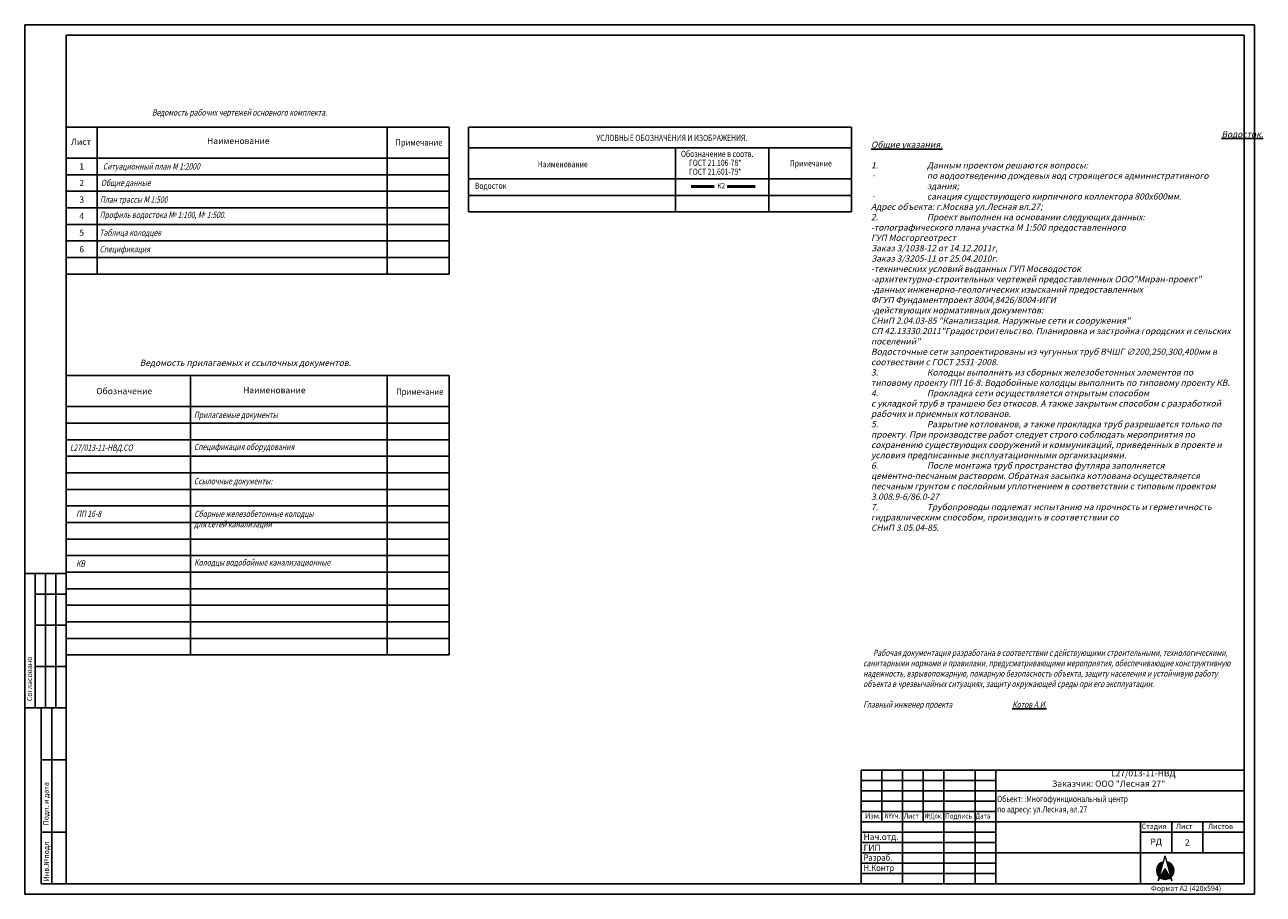
# Model space of a CAD drawing. Units: inches. Extents: x 4643 to 6833, y -144 to 1463.
# Drawn here: x 5140 to 5738, y 1043 to 1463 of the extents above; entities that cross this region are included whole.
import ezdxf

# ---------------------------------------------------------------- set-up
doc = ezdxf.new("R2010")
doc.units = ezdxf.units.IN
doc.header["$MEASUREMENT"] = 0
doc.layers.add('FORMAT', color=7, linetype='Continuous')
doc.layers.add('надп', color=7, linetype='Continuous')
doc.layers.add('К2', color=30, linetype='Continuous', lineweight=30)
doc.styles.add('Мой стиль', font='MICROSS.TTF', dxfattribs={"oblique": 12})
doc.styles.add('Мой стиль Вит С', font='simplex.shx', dxfattribs={"width": 0.8, "oblique": 14, "height": 3})
doc.styles.add('Мой стиль Вит.С', font='simplex.shx', dxfattribs={"width": 0.8, "oblique": 14})
doc.styles.add('основа', font='isocpeui.ttf', dxfattribs={"height": 2})

# ---------------------------------------------------------------- blocks, each defined once
blk = doc.blocks.new('Форма 1 ГОСТ 21.101-97')
for p, q in [((-185, 47), (0, 47)), ((-185.0000000000001, 32), (-185, 47)), ((-170, 47), (-170.0000000000001, -24.00000000000002)), ((-30.00000000000001, -23.99999999999998), (-30, 47)), ((0, 47), (0, 32)), ((0, 32), (-185.0000000000001, 32)), ((-185.0000000000001, 32), (-185.0000000000001, -24.00000000000002)), ((0, -23.99999999999998), (0, 32)), ((-185.0000000000001, 24), (0, 24)), ((0, 16), (-185.0000000000001, 16)), ((-185.0000000000001, 8), (0, 8)), ((0, 0), (-185.0000000000001, 0)), ((-185.0000000000001, -7.999999999999955), (-1.959434878635765e-15, -8)), ((0, -15.99999999999999), (-185.0000000000001, -15.99999999999999)), ((-185.0000000000001, -24.00000000000002), (-1.959434878635765e-15, -23.99999999999997))]:
    blk.add_line(p, q)
at = {"char_height": 3, "width": 25.59939731071245, "attachment_point": 1, "style": 'Мой стиль Вит С'}
for s, insert in [('Лист', (-182.676216527359, 41.36920571521176)), ('Наименование', (-116.9093437816838, 41.7942833061793)), ('{\\W0.9;Примечание}', (-26.01300483365435, 41.05499966590969))]:
    blk.add_mtext(s, dxfattribs=dict(at, insert=insert))
blk = doc.blocks.new('Боковая рамка ГОСТ 21.101-97')
for p, q in [((-20, 140.0000000000001), (-20, 150.0000000000001)), ((-20, 150.0000000000001), (6.039613253960852e-14, 150.0000000000001)), ((-15.00000000000001, 85), (-15, 150)), ((-9.999999999999996, 150), (-10, 85)), ((-5.000000000000002, 85), (-5.000000000000002, 150)), ((6.039613253960852e-14, 150.0000000000001), (4.973799150320701e-14, 140.0000000000001)), ((-20, 105), (-20, 140.0000000000001)), ((-20, 125), (-20, 140.0000000000001)), ((-15, 140.0000000000001), (4.973799150320701e-14, 140.0000000000001)), ((6.039613253960852e-14, 140.0000000000001), (2.842170943040401e-14, 0)), ((-15.00000000000001, 125), (3.197442310920451e-14, 125)), ((-20.00000000000001, 84.99999999999999), (-20, 105)), ((-15.00000000000001, 105), (2.930988785010413e-14, 105)), ((-11.99999999999997, 85), (-20.00000000000001, 85)), ((-12, 1.4210854715202e-14), (-11.99999999999997, 85)), ((-11.99999999999997, 85), (2.842170943040401e-14, 85)), ((-7, 0), (-6.999999999999972, 85)), ((-11.99999999999997, 60), (2.842170943040401e-14, 60)), ((-11.99999999999997, 25), (2.842170943040401e-14, 25)), ((-7, 0), (-12, 1.4210854715202e-14)), ((0, 0), (-7, 0))]:
    blk.add_line(p, q)
at = {"char_height": 2.5, "attachment_point": 1, "rotation": 90, "style": 'Мой стиль Вит С'}
for s, insert, width in [('Согласовано', (-18.95343023084111, 88.2319017132902), 35), ('Подп. и дата', (-10.95343023084109, 28.2319017132902), 35), ('Инв.{\\fArial|b0|i0|c204|p34;№}подл', (-10.84261428504067, 1.208248783969111), 25)]:
    blk.add_mtext(s, dxfattribs=dict(at, insert=insert, width=width))
blk = doc.blocks.new('Форма 2 ГОСТ 21.101-97')
for p, q in [((-185.0000000000002, 46.99999999999977), (0, 46.99999999999977)), ((-185.0000000000002, 31.99999999999983), (-185.0000000000002, 46.99999999999977)), ((-125, -87.99999999999956), (-125.0000000000002, 46.99999999999977)), ((-29.99999999999991, -87.99999999999956), (-30, 46.99999999999977)), ((0, 46.99999999999977), (0, 31.99999999999977)), ((0, 31.99999999999977), (-185.0000000000002, 31.99999999999983)), ((-185.0000000000002, 31.99999999999983), (-185.0000000000003, -87.99999999999955)), ((0, -87.99999999999953), (0, 31.99999999999977)), ((-185.0000000000002, 23.99999999999983), (0, 23.99999999999983)), ((0, 15.99999999999989), (-185.0000000000002, 15.99999999999983)), ((-185.0000000000002, 7.999999999999943), (0, 7.999999999999943)), ((0, 0), (-185.0000000000002, -5.684341886080801e-14)), ((-185.0000000000002, -8), (0, -8)), ((0, -15.99999999999994), (-185.0000000000002, -15.99999999999989)), ((-185.0000000000002, -23.99999999999989), (0, -23.99999999999989)), ((0, -31.99999999999983), (-185.0000000000002, -31.99999999999989)), ((-185.0000000000002, -39.99999999999983), (0, -39.99999999999983)), ((0, -47.99999999999977), (-185.0000000000002, -47.99999999999983)), ((-185.0000000000002, -55.99999999999972), (0, -55.99999999999972)), ((0, -63.99999999999972), (-185.0000000000002, -63.99999999999966)), ((-185.0000000000002, -71.99999999999966), (0, -71.99999999999966)), ((0, -79.9999999999996), (-185.0000000000002, -79.99999999999955)), ((-185.0000000000002, -87.99999999999955), (0, -87.99999999999955))]:
    blk.add_line(p, q)
at = {"char_height": 3, "width": 30.81529033085644, "attachment_point": 1, "style": 'Мой стиль Вит С'}
for s, insert in [('Обозначение', (-170.4506064117215, 40.9855568262987)), ('Наименование', (-99.49601435365548, 41.41063441726624)), ('{\\W0.9;Примечание}', (-25.59836418580153, 40.67135077699663))]:
    blk.add_mtext(s, dxfattribs=dict(at, insert=insert))
blk = doc.blocks.new('Форма 3 ГОСТ 21.101-97')
for p, q in [((7.105427357601002e-15, 55), (-185, 55)), ((-185, 55), (-185, 0)), ((-175.0000000000003, 55), (-175.0000000000004, 30)), ((-165.0000000000002, 55), (-165.0000000000002, 0)), ((-155.0000000000001, 55), (-155.0000000000001, 30)), ((-145, 55), (-145, 0)), ((-130, 55), (-130, 0)), ((-120, 0), (-120, 55)), ((7.105427357601002e-15, 0), (7.105427357601002e-15, 55)), ((-185, 50), (-120, 50)), ((-185, 45), (0, 45)), ((-185, 40), (-120, 40)), ((-185, 35), (-120, 35)), ((-185, 30), (-120, 30)), ((7.105427357601002e-15, 30), (-120, 30)), ((-49.99999999999999, 30), (-49.99999999999999, 0)), ((-34.99999999999999, 15), (-34.99999999999999, 30)), ((-19.99999999999999, 30), (-19.99999999999999, 15)), ((7.105427357601002e-15, 15), (7.105427357601002e-15, 30)), ((-185, 25), (-120, 25)), ((7.105427357601002e-15, 25), (-49.99999999999999, 25)), ((-185, 20), (-120, 20)), ((-185, 15), (-120, 15)), ((-120, 15.00000000000001), (7.105427357601002e-15, 15)), ((-185, 10), (-120, 10)), ((-185, 5), (-120, 5)), ((-185, 0), (7.105427357601002e-15, 0))]:
    blk.add_line(p, q)
at = {"char_height": 2.5, "attachment_point": 1, "style": 'Мой стиль Вит С'}
for s, insert, width in [('Изм.', (-183.125919616722, 34.07261697360292), 7.060523755950783), ('{\\fArial|b0|i0|c204|p34;\\W0.9;\\T0.9;№\\Fsimplex|c204;Уч.}', (-173.6374825203471, 34.12880954030027), 11.65737860040736), ('{\\W0.9;Лист}', (-164.4244766259271, 34.07261697360292), 7.060523755950783), ('{\\fArial|b0|i0|c204|p34;\\W0.8;\\T0.9;№\\Fsimplex|c204;Док.}', (-154.2736386979732, 34.12880954030027), 11.65737860040736), ('{\\W0.9;Подпись}', (-144.4244766259268, 34.07261697360292), 7.060523755950783), ('{\\W0.9;Дата}', (-129.7999827699439, 34.07261697360292), 7.060523755950783), ('Стадия', (-49.5361001723245, 29.07261697360292), 15), ('Лист', (-32.95992676794162, 29.07261697360292), 15), ('Листов', (-17.4190862238363, 29.07261697360292), 15)]:
    blk.add_mtext(s, dxfattribs=dict(at, insert=insert, width=width))
blk = doc.blocks.new('АТИАС')
at = {"layer": 'надп'}
h = blk.add_hatch(color=1, dxfattribs=at)
h.set_gradient(color1=(82, 82, 165), color2=(82, 82, 165), centered=1, tint=0.4900000095367432, name='HEMISPHERICAL')
edge = h.paths.add_edge_path()
edge.add_arc((3.420000000296568, 4.987499999999272), 4.274999999999926, 101.1615445332634, 227.3040903817781)
edge.add_line((0.5210917115200573, 1.845533142983186), (2.592462962158606, 9.181639655664185))
h = blk.add_hatch(color=1, dxfattribs=at)
h.set_gradient(color1=(82, 82, 165), color2=(82, 82, 165), centered=1, tint=0.4900000095367432, name='HEMISPHERICAL')
edge = h.paths.add_edge_path()
edge.add_line((6.318908289074898, 1.845533142983186), (4.24753703843453, 9.181639655664185))
edge.add_arc((3.420000000296568, 4.987499999999272), 4.274999999999926, -47.30409038177811, 78.83845546672381, ccw=False)
h = blk.add_hatch(color=173, dxfattribs=at)
h.set_gradient(color1=(82, 82, 165), color2=(82, 82, 165), centered=1, tint=0.4900000095367432, name='HEMISPHERICAL')
edge = h.paths.add_edge_path()
edge.add_line((0.9090138748288155, 1.527648315577608), (3.420000000825894, 5.747499999544743))
edge.add_line((3.420000000296568, 5.747499999402862), (5.930986126293647, 1.527648315435727))
edge.add_arc((3.420000000296568, 4.987499999999272), 4.274999999999926, 234.02974483902, 305.9702551609944, ccw=False)
at = {"const_width": 0.1}
blk.add_lwpolyline([(3.420000000296568, 12.11249999999927), (6.840000000594955, 0), (3.420000002033703, 5.747499996483612), (0, 0)], close=True, dxfattribs=at)
for points in [[(2.592462961779233, 9.181639655504522, 0.3582411537235787), (-0.8549999997034092, 4.987499999999273, 0.2093849314301655), (0.5210917110161972, 1.845533143022342, 0.2093849314301655)], [(6.318908289578189, 1.845533143023466, 0.2093849314300634), (7.695000000296545, 4.987499999999272, 0.3582411537235408), (4.247537038814471, 9.181639655504412)], [(0.909013874858033, 1.527648315626789, 0.3246327438845094), (5.930986126380958, 1.527648316095503, 0.3246327438845094)], [(2.391477639953337, 2.874399517522079, -0.2934181592331229), (3.360959809332144, 2.879554388397878, 0.3593111612855849), (4.330450264312731, 2.87554428644674, -102.5724014256651)], [(2.979965747298934, 2.118227951775012, -0.2934181592331229), (3.949447916677741, 2.123382822650811, 0.3593111612855849), (4.918938371658328, 2.119372720699673, -102.5724014256651)]]:
    blk.add_lwpolyline(points, format="xyb", dxfattribs=at)
at = {"layer": 'надп', "lineweight": 20}
for p, q in [((0, 0), (3.420000000296568, 12.11249999999927)), ((6.840000000594955, 0), (3.420000000296568, 12.11249999999927)), ((0.5210917115200573, 1.845533142983186), (2.592462961374622, 9.181639655678737)), ((6.318908289074898, 1.845533142983186), (4.247537039220333, 9.181639655678737)), ((0, 0), (3.420000000297478, 5.747499993565825)), ((0.9090138748288155, 1.527648315577608), (3.420000000296568, 5.747499999402862)), ((5.93098612576614, 1.527648315577608), (3.420000000296568, 5.747499999402862)), ((6.840000000594955, 0), (3.420000002033703, 5.747499996483583))]:
    blk.add_line(p, q, dxfattribs=at)
for start, end in [(101.1615445631665, 227.3040903839042), (312.6959096160957, 78.83845543683353), (234.0297448368967, 305.9702551631033)]:
    blk.add_arc((3.420000000296568, 4.987499999999272), 4.274999999999926, start, end, dxfattribs=at)
at = {"layer": 'надп', "color": 255, "lineweight": 60}
for points in [[(2.423387570677733, 3.103373833746446), (2.742347611485457, 3.289304041118157), (3.045334614813328, 3.289304041118157), (3.263298988342285, 3.140556971728074), (3.821454024313425, 2.991824421285855), (4.074944637715816, 3.039141815155745), (4.190135779976117, 3.130713096259569)], [(3.269407798346947, 2.18471367582606), (3.588367840646242, 2.370643882451986), (3.891354842482542, 2.370643882451986), (4.1093192160115, 2.221896813065541), (4.66747425198264, 2.073164262623322), (4.920964865385031, 2.120481655747426), (5.036156007645332, 2.212052936851251)]]:
    blk.add_spline(points, degree=3, dxfattribs=at)

msp = doc.modelspace()

# ---------------------------------------------------------------- linework, layer by layer
at = {"linetype": 'Continuous'}
for p, q in [((5139.695873703127, 1042.800313669534), (5139.695873703127, 1462.800313669534)), ((5733.695873703127, 1462.800313669534), (5733.695873703127, 1042.800313669534)), ((5159.695873703127, 1047.800313669534), (5159.695873703127, 1457.800313669534)), ((5728.695873703127, 1457.800313669534), (5159.695873703127, 1457.800313669534)), ((5728.695873703127, 1457.800313669534), (5728.695873703127, 1047.800313669534)), ((5354.084466064219, 1413.383202742619), (5539.084466064219, 1413.383202742619)), ((5354.084466064219, 1413.383202742619), (5354.084466064219, 1372.383202742619)), ((5539.084466064219, 1413.383202742619), (5539.084466064221, 1372.383202742619)), ((5539.084466064219, 1403.383202742619), (5354.084466064219, 1403.383202742619)), ((5454.084466064219, 1372.383202742622), (5454.084466064219, 1403.383202742619)), ((5499.084466064219, 1372.383202742622), (5499.084466064219, 1403.383202742619)), ((5539.084466064219, 1388.383202742619), (5354.084466064219, 1388.383202742619)), ((5354.084466064219, 1380.383202742619), (5539.084466064219, 1380.383202742619)), ((5354.084466064219, 1372.383202742619), (5539.084466064219, 1372.383202742619)), ((5728.695873703127, 1047.800313669534), (5159.695873703127, 1047.800313669534))]:
    msp.add_line(p, q, dxfattribs=at)
for p, q in [((5139.695873703127, 1462.800313669534), (5733.695873703127, 1462.800313669534)), ((5728.695873703127, 1047.800313669534), (5728.695873703127, 1102.800313669534)), ((5733.695873703127, 1042.800313669534), (5139.695873703127, 1042.800313669534))]:
    msp.add_line(p, q)
at = {"layer": 'К2', "lineweight": -2, "const_width": 1.5}
for points in [[(5461.491535919834, 1384.674211775944), (5472.79751270078, 1384.674211775944)], [(5478.827388537319, 1384.674211775944), (5492.610008063725, 1384.674211775944)]]:
    msp.add_lwpolyline(points, dxfattribs=at)

# ---------------------------------------------------------------- block references
for name, p in [('Форма 1 ГОСТ 21.101-97', (5344.695873703127, 1366.383202742619)), ('Форма 2 ГОСТ 21.101-97', (5344.695873703127, 1246.37183410011)), ('Боковая рамка ГОСТ 21.101-97', (5159.695873703127, 1047.800313669534))]:
    msp.add_blockref(name, p)
at = {"lineweight": -3}
for name, p in [('Форма 3 ГОСТ 21.101-97', (5728.695873703127, 1047.800313669534)), ('АТИАС', (5687.12209240669, 1049.277796633897))]:
    msp.add_blockref(name, p, dxfattribs=at)

# ---------------------------------------------------------------- texts
at = {"oblique": 14, "width": 0.8}
for s, style, p in [('УСЛОВНЫЕ ОБОЗНАЧЕНИЯ И ИЗОБРАЖЕНИЯ.', 'Мой стиль Вит С', (5415.79963993734, 1406.63377067433)), ('Обозначение в соотв.', 'Мой стиль Вит С', (5456.646706190647, 1398.922145285972)), ('Наименование', 'Мой стиль Вит С', (5387.517805538885, 1393.945384728512)), ('ГОСТ 21.106-78*', 'Мой стиль Вит С', (5460.507032712746, 1394.628507093978)), ('Примечание', 'Мой стиль Вит С', (5509.269658184335, 1394.353980194436)), ('ГОСТ 21.601-79*', 'Мой стиль Вит С', (5460.507032712746, 1390.335951520647)), ('Водосток', 'Мой стиль Вит.С', (5357.134033563273, 1383.504851294508))]:
    msp.add_text(s, height=3, dxfattribs=dict(at, style=style)).set_placement(p)
at = {"char_height": 3, "attachment_point": 1, "style": 'основа'}
for s, insert, width in [('{\\Fsimplex|c204;\\Q14;\\W0.8;Ведомость рабочих чертежей основного комплекта\\Fsimplex|c0;.}', (5201.138752157147, 1421.913980898079), 101.5928457203782), ('\\pi56.424,t143.42,155.42;{\\Fsimplex|c204;\\Q14;\\LВодосток\\Fsimplex|c0;. \\Fsimplex|c204;Общие указания.\\Fsimplex|c0;\\P\\pi0,t87,99;\\l\\P\\pt9,99;1.^I\\Fsimplex|c204;Данным проектом решаются вопросы:\\P\\pi-9,l9,t9;\\fSymbol|b0|i0|c2|p18;·^I\\Fsimplex|c204;по водоотведению дождевых вод строящегося административного здания;\\P\\fSymbol|b0|i0|c2|p18;·^I\\Fsimplex|c204;санация существующего кирпичного коллектора 800х600мм.\\P\\pi0,l0,tz;Адрес объекта: г\\Fsimplex|c0;.\\Fsimplex|c204;Москва ул\\Fsimplex|c0;.\\Fsimplex|c204;Лесная вл\\Fsimplex|c0;.27;\\P\\pt9,99;\\Fsimplex|c204;2.^IПроект выполнен на основании следующих данных\\Fsimplex|c0;:\\P\\ptz;-\\Fsimplex|c204;топографического плана участка М \\Fsimplex|c0;1:500 \\Fsimplex|c204;предоставленного \\PГУП Мосгоргеотрест\\Fsimplex|c0;\\P\\Fsimplex|c204;Заказ \\Fsimplex|c0;3/1038-12 \\Fsimplex|c204;от \\Fsimplex|c0;14.12.2011\\Fsimplex|c204;г\\Fsimplex|c0;,\\P\\Fsimplex|c204;Заказ \\Fsimplex|c0;3/3205-11 \\Fsimplex|c204;от \\Fsimplex|c0;25.04.2010\\Fsimplex|c204;г\\Fsimplex|c0;.\\P-\\Fsimplex|c204;технических условий выданных ГУП Мосводо\\Fsimplex|c0;c\\Fsimplex|c204;ток \\P\\Fsimplex|c0;-\\Fsimplex|c204;архитектурно\\Fsimplex|c0;-\\Fsimplex|c204;строительных чертежей предоставленных ООО\\Fsimplex|c0;"\\Fsimplex|c204;Миран\\Fsimplex|c0;-\\Fsimplex|c204;проект\\Fsimplex|c0;"\\P-\\Fsimplex|c204;данных инженерно\\Fsimplex|c0;-\\Fsimplex|c204;геологических изысканий предоставленных\\PФГУП Фундаментпроект \\Fsimplex|c0;8004,8426/8004-\\Fsimplex|c204;ИГИ \\P\\Fsimplex|c0;-\\Fsimplex|c204;действующих нормативных документов\\Fsimplex|c0;:\\P\\Fsimplex|c204;СНиП \\Fsimplex|c0;2.04.03-85 "\\Fsimplex|c204;Канализация\\Fsimplex|c0;. \\Fsimplex|c204;Наружные сети и сооружения\\Fsimplex|c0;"\\P\\Fsimplex|c204;СП 42.13330.2011\\Fsimplex|c0;"\\Fsimplex|c204;Градостроительство\\Fsimplex|c0;. \\Fsimplex|c204;Планировка и застройка городских и сельских поселений\\Fsimplex|c0;"\\P\\Fsimplex|c204;Водосточные сети запроектированы из чугунных труб ВЧШГ\\Fsimplex|c0; ∅200,250,\\Fsimplex|c204;300,\\Fsimplex|c0;400\\Fsimplex|c204;мм в соотвествии с ГОСТ 2531-2008.\\Fsimplex|c0;\\P\\pt9,99;\\Fsimplex|c204;3.^IКолодцы выполнить из сборных железобетонных элементов по \\P\\pt87,99;типовому проекту ПП \\Fsimplex|c0;16-8. \\Fsimplex|c204;Водобойные колодцы выполнить по типовому проекту КВ\\Fsimplex|c0;.\\P\\pt9,99;\\Fsimplex|c204;4.^IПрокладка сети осуществляется открытым способом\\P\\ptz;с укладкой труб в траншею без откосов. А также закрытым способом с разработкой рабочих и приемных котлованов.\\Fsimplex|c0;\\P\\pt9,99;\\Fsimplex|c204;5.^IРазрытие котлованов\\Fsimplex|c0;, \\Fsimplex|c204;а также прокладка труб разрешается только по проекту\\Fsimplex|c0;. \\Fsimplex|c204;При производстве работ следует строго соблюдать мероприятия по сохранению существующих сооружений и коммуникаций\\Fsimplex|c0;, \\Fsimplex|c204;приведенных в проекте и условия предписанные эксплуатационными организациями\\Fsimplex|c0;.\\P\\Fsimplex|c204;6.^IПосле монтажа труб пространство футляра заполняется\\P\\pt87,99;цементно\\Fsimplex|c0;-\\Fsimplex|c204;песчаным раствором\\Fsimplex|c0;. \\Fsimplex|c204;Обратная засыпка котлована осуществляется песчаным грунтом с послойным уплотнением в соответствии с типовым проектом \\Fsimplex|c0;3.008.9-6/86.0-27\\P\\pt9,99;\\Fsimplex|c204;7.^IТрубопроводы подлежат испытанию на прочность и герметичность\\P\\ptz;гидравлическим способом\\Fsimplex|c0;, \\Fsimplex|c204;производить в соответствии со \\PСНиП \\Fsimplex|c0;3.05.04-85.}', (5548.46269002319, 1411.388872560403), 177.0950387545332), ('\\pi0.93849;{\\Fsimplex|c204;\\Q14;\\W0.8;Ситуационный план\\Fsimplex|c0; \\Fsimplex|c204;М 1:2000\\W1; }', (5174.626034727336, 1395.863025777256), 86.48304940278337), ('{\\Fsimplex|c204;\\Q14;\\W0.8;Общие данные}', (5176.485148790818, 1387.937629041059), 122.3246227672056), ('{\\Fsimplex|c204;\\Q14;\\W0.8;План трассы М \\Fsimplex|c0;1:500}', (5176.010061437881, 1379.847388098376), 64.27469511523469), ('{\\Fsimplex|c204;\\Q14;\\W0.8;Профиль водостока М\\H0.71429x;в \\Fsimplex|c0;\\H1.4x;1:100, \\Fsimplex|c204;М\\H0.71429x;г \\Fsimplex|c0;\\H1.4x;1:500.}', (5175.887895257631, 1372.445760555817), 135.1714362788244), ('{\\Fsimplex|c0;\\Q14;\\W0.8;Таблица колодцев}', (5175.775721059445, 1363.863025777256), 67.1228701906401), ('{\\Fsimplex|c0;\\Q14;\\W0.8;Спецификация}', (5175.775721059445, 1355.863025777256), 67.1228701906401), ('{\\Fsimplex|c0;\\Q14;Ведомость прилагаемых и ссылочных документов.}', (5195.213106216517, 1300.982465591839), 140.0426840743641), ('{\\Fsimplex|c204;\\Q14;\\W0.8;Прилагаемые документы}', (5221.39803659608, 1275.851657134748), 57.6407473207631), ('{\\Fsimplex|c0;\\Q14;\\W0.8;L27/013-11-\\Fsimplex|c204;НВД\\Fsimplex|c0;.\\Fsimplex|c204;СО}', (5161.456092545499, 1260.010363013478), 52.90218772612965), ('{\\Fsimplex|c204;\\Q14;\\W0.8;Спецификация оборудования}', (5221.39803659608, 1260.37184523087), 67.51911331719234), ('{\\Fsimplex|c204;\\Q14;\\W0.8;Ссылочные документы:}', (5221.39803659608, 1243.851657134748), 52.90218772612965), ('{\\Fsimplex|c0;\\Q14;\\W0.8;ПП 16-8}', (5164.500540906323, 1228.053773278427), 52.90218772612965), ('{\\Fsimplex|c204;\\Q14;\\W0.8;Сборные железобетонные колодцы \\Pдля сетей канализации\\Fsimplex|c0; \\H1.8333x; }', (5221.542557384257, 1228.027824212163), 92.76290539583201), ('{\\Fsimplex|c204;\\Q14;\\W0.8;КВ}', (5164.500540906323, 1204.053773278427), 52.90218772612965), ('{\\Fsimplex|c0;\\Q14;\\W0.8;Колодцы водобойные канализационные}', (5221.542557384257, 1204.580305054945), 92.76290539583201), ('{\\Fsimplex|c0;\\Q14;\\C0;  \\Fsimplex|c204;\\W0.8;    Рабочая документация разработана в соответствии с действующими строительными\\Fsimplex|c0;, \\Fsimplex|c204;технологическими\\Fsimplex|c0;, \\Fsimplex|c204;санитарными нормами и правилами\\Fsimplex|c0;, \\Fsimplex|c204;предусматривающими мероприятия\\Fsimplex|c0;, \\Fsimplex|c204;обеспечивающие конструктивную над\\Fsimplex|c0;e\\Fsimplex|c204;жность\\Fsimplex|c0;, \\Fsimplex|c204;взрывопожарную\\Fsimplex|c0;, \\Fsimplex|c204;пожарную безопасность объекта\\Fsimplex|c0;, \\Fsimplex|c204;защиту населения и устойчивую работу объекта в чрезвычайных ситуациях\\Fsimplex|c0;, \\Fsimplex|c204;защиту окружающей среды при его эксплуатации\\Fsimplex|c0;.\\P\\P\\Fsimplex|c204;Главный инженер проекта   \\L^I^I^I^I^IКотов А\\Fsimplex|c0;.\\Fsimplex|c204;И.}', (5544.662060012322, 1160.90667051803), 180.8551347968423)]:
    msp.add_mtext(s, dxfattribs=dict(at, insert=insert, width=width))
at = {"char_height": 3, "attachment_point": 5, "style": 'Мой стиль Вит С'}
for s, insert in [('1', (5167.195873703127, 1394.383202742619)), ('2', (5167.195873703127, 1386.383202742619)), ('3', (5167.195873703127, 1378.383202742619)), ('4', (5167.195873703127, 1370.383202742619)), ('5', (5167.195873703127, 1362.383202742619)), ('6', (5167.195873703127, 1354.383202742619))]:
    msp.add_mtext_dynamic_manual_height_columns(s, width=15, gutter_width=15, heights=[0], dxfattribs=dict(at, insert=insert))
at = {"linetype": 'Continuous', "lineweight": -3, "char_height": 3, "attachment_point": 1, "style": 'Мой стиль Вит С'}
for s, insert, width in [('\\pi9.6114;L27/013-11-НВД\\P\\pi0.12557;Заказчик: ООО "Лесная 27"', (5635.542404980368, 1102.713010534885), 62.67879410331401), ('{\\W0.8;Обьект: :Многофункциональный центр\\Pпо адресу: ул.Лесная, вл.27}', (5609.354266846969, 1090.318968164501), 117.6704816745897)]:
    msp.add_mtext(s, dxfattribs=dict(at, insert=insert, width=width))
at = {"lineweight": -3, "char_height": 3, "width": 15, "attachment_point": 5, "style": 'Мой стиль Вит С'}
for s, insert in [('РД', (5686.195873703127, 1067.800313669534)), ('{\\W1;2}', (5701.195873703127, 1067.800313669534))]:
    msp.add_mtext(s, dxfattribs=dict(at, insert=insert))
at = {"lineweight": -3, "ltscale": 50, "insert": (5683.684308009502, 1046.870601492364), "char_height": 2.5, "width": 49.6380264960751, "attachment_point": 1, "style": 'Мой стиль Вит С'}
msp.add_mtext('Формат А2 (420x594)', dxfattribs=at)
at = {"layer": 'FORMAT', "color": 0, "lineweight": -3, "char_height": 3, "width": 19.99999999999977, "attachment_point": 1, "style": 'Мой стиль Вит С'}
for s, insert in [('Нач.отд.', (5544.846325705656, 1072.01097794947)), ('ГИП', (5544.846325705656, 1066.70103118522)), ('{\\W0.9;\\T0.9;Разраб.}', (5544.846325705656, 1062.01097794947)), ('{\\W0.9;\\T0.9;Н.Контр}', (5544.846325705656, 1057.01097794947))]:
    msp.add_mtext(s, dxfattribs=dict(at, insert=insert))
at = {"layer": 'К2', "lineweight": -2, "insert": (5474.262386831658, 1386.284678584054), "char_height": 2.5, "width": 3.984192529693246, "attachment_point": 1, "style": 'Мой стиль'}
msp.add_mtext('{\\W0.9;\\T0.75;К2}', dxfattribs=at)

doc.saveas('drawing.dxf')
